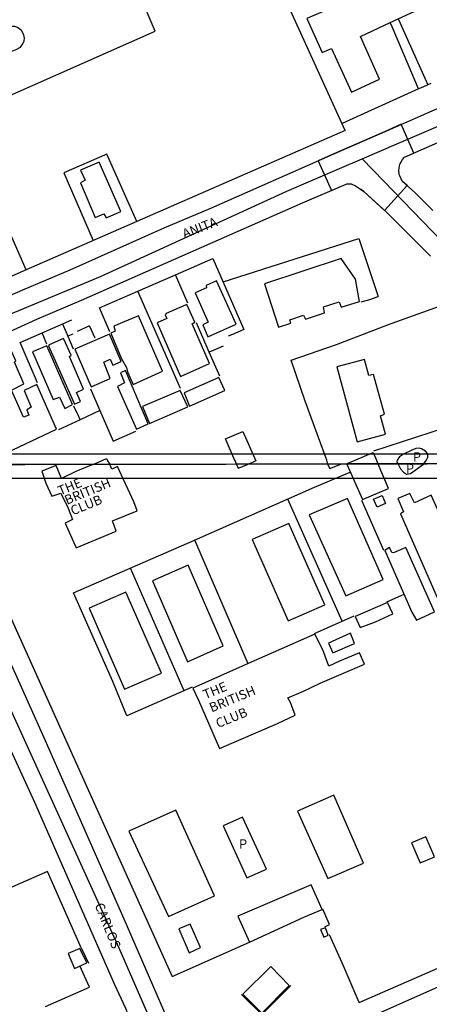
# Model space of a CAD drawing. Extents: x 180702 to 183128, y 1674278 to 1679827.
# Drawn here: x 182420 to 182530, y 1676909 to 1677172 of the extents above; entities that cross this region are included whole.
import ezdxf
from ezdxf.enums import TextEntityAlignment as Align

# ---------------------------------------------------------------- set-up
doc = ezdxf.new("R2010")
doc.units = 0
doc.header["$MEASUREMENT"] = 0
for name, color, linetype in [('IMAGEM', 7, 'CONTINUOUS'), ('V-CRUZAMENTO', 1, 'CONTINUOUS'), ('V-EDIFICACAO', 7, 'CONTINUOUS'), ('V-EDIFICACAO_IDENTIFICADA', 6, 'CONTINUOUS'), ('V-EIXO_DE_LOGRADOURO', 3, 'CONTINUOUS'), ('V-LOTE', 1, 'CONTINUOUS'), ('V-NOME_DOS_LOGRADOUROS', 7, 'CONTINUOUS'), ('V-QUADRA', 2, 'CONTINUOUS'), ('V-TESTADA', 250, 'CONTINUOUS'), ('X-LIMITE_5000', 4, 'CONTINUOUS')]:
    doc.layers.add(name, color=color, linetype=linetype)
picture_1 = doc.add_image_def('image1.jpg', size_in_pixel=(4028, 4627))
picture_2 = doc.add_image_def('image2.jpg', size_in_pixel=(4028, 4628))

msp = doc.modelspace()

# ---------------------------------------------------------------- linework, layer by layer
at = {"layer": 'V-CRUZAMENTO'}
msp.add_line((182504.09, 1677135.84), (182503.91, 1677135.76), dxfattribs=at)
msp.add_lwpolyline([(182517.6, 1677120.76), (182523.61, 1677127.39), (182522.3, 1677128.59), (182521.62, 1677129.98), (182521.45, 1677130.32), (182521.36, 1677131.55), (182521.65, 1677133.12), (182522, 1677133.7), (182522.38, 1677134.34), (182522.93, 1677134.95), (182525.43, 1677136.06), (182522.04, 1677143.76), (182518.34, 1677142.13), (182504.09, 1677135.84), (182499.91, 1677133.99), (182503.4, 1677126.08), (182507.34, 1677127.76), (182507.56, 1677127.85), (182508.7, 1677127.85), (182509.85, 1677127.38), (182510.87, 1677126.64), (182511.15, 1677126.44), (182512.05, 1677125.8)], close=True, dxfattribs=at)
at = {"layer": 'V-EDIFICACAO'}
for points in [[(182414.41, 1677161.64), (182416.18, 1677162.49), (182419.34, 1677163.7), (182420.45, 1677164.39), (182421.14, 1677165.28), (182421.47, 1677166.05), (182421.55, 1677166.79), (182421.39, 1677167.69), (182420.73, 1677168.84), (182419.71, 1677169.65), (182418.94, 1677169.9), (182417.83, 1677169.91), (182416.67, 1677169.58), (182411.97, 1677167.52), (182412.03, 1677167.06)], [(182441.49, 1677133.62), (182436.51, 1677131.5), (182437.7, 1677128.83), (182436.45, 1677128.1), (182440.38, 1677118.9), (182442.73, 1677119.87), (182443.35, 1677118.75), (182447.21, 1677120.44), (182441.49, 1677133.62)], [(182485.54, 1677101.21), (182489.32, 1677089.61), (182492.61, 1677090.67), (182492.35, 1677091.6), (182495.99, 1677092.81), (182496.47, 1677091.72), (182501.59, 1677093.4), (182501.25, 1677095.03), (182505.46, 1677096.34), (182506.05, 1677094.9), (182510.93, 1677096.47), (182509.84, 1677102.45), (182505.99, 1677107.93), (182485.54, 1677101.21)], [(182472.77, 1677101.93), (182470.01, 1677100.72), (182470.11, 1677100.11), (182467.07, 1677098.78), (182470.53, 1677090.95), (182469.08, 1677090.21), (182470.44, 1677087.06), (182477.97, 1677090.37), (182472.77, 1677101.93)], [(182464.81, 1677095.65), (182459.35, 1677093.28), (182459.08, 1677092.9), (182459.5, 1677091.95), (182456.9, 1677090.76), (182463.14, 1677076.44), (182470.9, 1677079.88), (182466.27, 1677090.51), (182466.95, 1677090.93), (182464.81, 1677095.65)], [(182445.33, 1677089.85), (182445.73, 1677088.52), (182444.57, 1677088.02), (182447.45, 1677081.19), (182448.79, 1677078.83), (182448.98, 1677077.69), (182450.52, 1677074.33), (182458.39, 1677077.83), (182451.96, 1677092.66), (182445.33, 1677089.85)], [(182431.96, 1677086.61), (182428.08, 1677084.89), (182427.97, 1677084.61), (182434.85, 1677069.04), (182436.5, 1677069.78), (182435.41, 1677072.17), (182437.26, 1677073.08), (182433.55, 1677081.75), (182433.98, 1677082.16), (182431.96, 1677086.61)], [(182435.01, 1677083.71), (182439.32, 1677073.71), (182444.4, 1677075.93), (182442.73, 1677080.26), (182444.4, 1677081.03), (182445.11, 1677079.47), (182447.33, 1677080.42), (182444.18, 1677087.78), (182435.01, 1677083.71)], [(182427.48, 1677084.6), (182423.71, 1677082.98), (182429.21, 1677070.29), (182430.85, 1677070.96), (182432.27, 1677067.91), (182434.35, 1677068.97), (182427.48, 1677084.6)], [(182413.26, 1677059.15), (182414.97, 1677055.29), (182430.12, 1677062.33), (182424.85, 1677074.28), (182421.41, 1677072.74), (182423.31, 1677068.21), (182422.18, 1677067.56), (182422.74, 1677066.1), (182421.24, 1677065.62), (182418.09, 1677072.81), (182421.34, 1677074.47), (182418.86, 1677080.25), (182419.25, 1677080.6), (182418.04, 1677083.23), (182415.8, 1677082.28), (182416.15, 1677081.3), (182409.47, 1677078.34), (182408.79, 1677079.31), (182406.28, 1677078.22), (182406.67, 1677076.61), (182405.73, 1677076.11)], [(182513.43, 1677076.67), (182512.21, 1677080.99), (182504.85, 1677079.01), (182510.26, 1677058.97), (182517.79, 1677061.02), (182516.54, 1677065.93), (182517.57, 1677066.39), (182514.61, 1677076.98), (182513.43, 1677076.67)], [(182448.45, 1677078), (182447.13, 1677077.41), (182448.24, 1677074.74), (182446.39, 1677073.76), (182451.45, 1677062.33), (182454.55, 1677063.8), (182448.45, 1677078)], [(182464.09, 1677072.08), (182465.55, 1677068.53), (182474.98, 1677072.66), (182473.41, 1677076.13), (182464.09, 1677072.08)], [(182453.03, 1677068.39), (182454.9, 1677063.93), (182465.13, 1677068.36), (182463.06, 1677072.71), (182453.03, 1677068.39)], [(182533.38, 1677037.32), (182530.04, 1677044.78), (182525.59, 1677042.74), (182524.29, 1677045.19), (182521.1, 1677043.82), (182522.66, 1677040.33), (182521.8, 1677039.74), (182531.64, 1677017.46), (182538.73, 1677020.51), (182536.43, 1677025.93), (182540.33, 1677027.48), (182535.57, 1677038.29), (182533.38, 1677037.32)], [(182523.29, 1677030.79), (182519.95, 1677029.34), (182519.5, 1677029.42), (182518.94, 1677030.79), (182517.64, 1677030.01), (182524.88, 1677013.56), (182526.11, 1677011.34), (182530.93, 1677013.6), (182523.29, 1677030.79)], [(182480.83, 1676942.57), (182486.07, 1676944.88), (182479.69, 1676958.77), (182474.55, 1676956.46), (182480.83, 1676942.57)], [(182530.56, 1676948.05), (182530.9, 1676948.19), (182528.6, 1676953.53), (182524.81, 1676951.94), (182527.04, 1676946.59)], [(182500.53, 1676928.77), (182501.38, 1676926.77), (182502.57, 1676927.32), (182501.79, 1676929.22), (182500.53, 1676928.77)], [(182436.27, 1676923.76), (182433.15, 1676922.39), (182434.86, 1676918.42), (182438.13, 1676919.86), (182436.27, 1676923.76)], [(182479.82, 1676911.55), (182484.86, 1676906.46), (182492.14, 1676913.81), (182487.24, 1676918.9), (182479.82, 1676911.55)]]:
    msp.add_lwpolyline(points, close=True, dxfattribs=at)
for points in [[(182478.12, 1677052.97), (182477.71, 1677053.97), (182477.68, 1677054.03), (182475.15, 1677059.76), (182479.77, 1677061.76), (182483.21, 1677053.89), (182482.51, 1677053.54), (182482.4, 1677053.48), (182481.03, 1677052.98)], [(182507.52, 1677053.02), (182507.63, 1677053.25), (182514.52, 1677056.15), (182515.4, 1677054.09), (182515.43, 1677054.03), (182515.87, 1677053.03)], [(182527.94, 1677053.05), (182528.68, 1677053.98), (182529.15, 1677054.93), (182529.1, 1677055.76), (182528.49, 1677056.46), (182527.45, 1677057.13), (182526.77, 1677057.3), (182525.94, 1677057.21), (182524.86, 1677056.78), (182522.6, 1677055.67), (182521.56, 1677054.99), (182520.95, 1677054.09), (182520.89, 1677053.52), (182521.19, 1677053.04)], [(182478.12, 1677052.97), (182478.52, 1677051.94), (182481.03, 1677052.98)], [(182507.52, 1677053.02), (182511.7, 1677043.56), (182518.65, 1677046.53), (182515.87, 1677053.03)], [(182521.19, 1677053.04), (182521.8, 1677051.75), (182522.6, 1677050.92), (182523.46, 1677050.36), (182524.53, 1677050.51), (182527.94, 1677053.05)]]:
    msp.add_lwpolyline(points, dxfattribs=at)
at = {"layer": 'V-EDIFICACAO_IDENTIFICADA'}
for points in [[(182499.01, 1677178.39), (182500.49, 1677179), (182502.46, 1677174.38), (182496.85, 1677171.99), (182500.98, 1677162.89), (182503.41, 1677164.02), (182508.76, 1677152.36), (182516.23, 1677155.81), (182511.13, 1677167.24), (182519.08, 1677170.94), (182521.22, 1677171.94), (182532.44, 1677177.17), (182528.22, 1677186.31), (182505.96, 1677176.15), (182503.92, 1677180.64), (182506.89, 1677182.09), (182488.1, 1677223.08), (182480.38, 1677219.52), (182499.01, 1677178.39)], [(182518.35, 1677016.11), (182509.7, 1677012.34), (182511.08, 1677009.42), (182515.13, 1677010.96), (182519.76, 1677013.05), (182518.35, 1677016.11)], [(182467.99, 1676990.02), (182473.53, 1676977.15), (182489.04, 1676983.77), (182493.78, 1676986.02), (182492.48, 1676989.36), (182491.77, 1676990.68), (182495.95, 1676992.4), (182500.44, 1676994.58), (182512.22, 1676999.67), (182510.86, 1677002.68), (182505.54, 1677000.46), (182502.76, 1676999.06), (182501.14, 1677003.42), (182499.02, 1677007.65), (182481.23, 1676999.78), (182466.4, 1676993.23), (182467.99, 1676990.02)], [(182508.51, 1677007.95), (182502.65, 1677005.25), (182503.81, 1677002.62), (182509.52, 1677005.13), (182508.51, 1677007.95)], [(182478.47, 1676932.35), (182481.56, 1676925.44), (182496.02, 1676932.13), (182500.96, 1676934.15), (182497.98, 1676940.72), (182478.47, 1676932.35)], [(182468.48, 1676923.98), (182465.7, 1676930.25), (182462.71, 1676928.96), (182465.47, 1676922.59), (182468.48, 1676923.98)]]:
    msp.add_lwpolyline(points, close=True, dxfattribs=at)
for points in [[(182439.79, 1677052.91), (182435.26, 1677051.06), (182431.37, 1677049.2), (182429.99, 1677052.68), (182426.17, 1677051.13), (182427.27, 1677047.97), (182428.8, 1677044.5), (182431.24, 1677045.27), (182433.23, 1677041.29), (182434.33, 1677038.24), (182432.41, 1677037.24), (182435.32, 1677030.67), (182445.97, 1677035.18), (182445.03, 1677037.88), (182451.6, 1677040.54), (182450.67, 1677042.98), (182446.38, 1677052.44), (182444.86, 1677051.73), (182444.33, 1677052.92)], [(182439.79, 1677052.91), (182441.5, 1677053.66), (182441.5, 1677053.66), (182443.42, 1677054.56), (182443.71, 1677053.91), (182443.71, 1677053.91), (182444.29, 1677053.02)]]:
    msp.add_lwpolyline(points, dxfattribs=at)
at = {"layer": 'V-EIXO_DE_LOGRADOURO'}
for points in [[(182520.06, 1677138.18), (182588.8, 1677167.63)], [(182511.58, 1677134.55), (182520.06, 1677138.18)], [(182505.54, 1677131.96), (182511.58, 1677134.55)], [(182511.58, 1677134.55), (182517.38, 1677128.55)], [(182386.36, 1677079.82), (182392.38, 1677082.54), (182441.77, 1677103.16), (182491.52, 1677125.95), (182505.54, 1677131.96)], [(182517.38, 1677128.55), (182540.51, 1677104.64), (182552.88, 1677089.79), (182569.43, 1677065.98), (182575.26, 1677054.42), (182575.26, 1677054.42), (182575.92, 1677053.13)], [(182550.87, 1676656.04), (182536.12, 1676696.85), (182520.44, 1676737.24), (182517.11, 1676745.82), (182513.95, 1676753.96), (182511.2, 1676761.05), (182468.95, 1676870.65), (182465.73, 1676878.99), (182462.31, 1676887.87), (182461.12, 1676890.95), (182446.79, 1676923.8), (182403.31, 1677019.35), (182389.39, 1677052.83)]]:
    msp.add_lwpolyline(points, dxfattribs=at)
at = {"layer": 'V-LOTE'}
for points in [[(182507.05, 1677142.12), (182471.08, 1677221.32), (182468.45, 1677226.76), (182466.21, 1677231.73), (182466.34, 1677231.92), (182474.93, 1677235.72), (182505.9, 1677249.93), (182519.07, 1677220.98)], [(182456.43, 1677168.67), (182448.08, 1677188.29)], [(182526.66, 1677153.2), (182519.58, 1677169.78), (182519.08, 1677170.94)], [(182521.22, 1677171.94), (182521.77, 1677170.72), (182529.12, 1677154.32)], [(182404.1, 1677145.49), (182456.43, 1677168.67)], [(182529.9, 1677154.67), (182529.12, 1677154.32)], [(182526.66, 1677153.2), (182506.23, 1677143.95)], [(182527.76, 1677153.7), (182526.66, 1677153.2)], [(182529.12, 1677154.32), (182527.76, 1677153.7)], [(182507.05, 1677142.12), (182421.98, 1677104.92)], [(182451.5, 1677117.83), (182443.52, 1677135.78), (182432, 1677130.79), (182439.89, 1677112.77)], [(182421.98, 1677104.92), (182416.65, 1677117.1)], [(182474.53, 1677101.68), (182510.76, 1677113.32), (182515.87, 1677097.75)], [(182461.83, 1677103.62), (182471.74, 1677107.95)], [(182471.74, 1677107.95), (182480.05, 1677088.97), (182477, 1677087.67)], [(182421.98, 1677104.92), (182406.76, 1677098.26)], [(182451.77, 1677099.23), (182461.83, 1677103.62)], [(182465.11, 1677096.03), (182461.83, 1677103.62)], [(182441.51, 1677094.75), (182451.77, 1677099.23)], [(182463.14, 1677073.23), (182451.77, 1677099.23)], [(182511.3, 1677096.34), (182513.62, 1677096.95), (182515.87, 1677097.75)], [(182444.27, 1677088.36), (182441.51, 1677094.75)], [(182502.42, 1677053.01), (182502.16, 1677054.07), (182496.36, 1677069.81), (182492.7, 1677080.79), (182504.76, 1677085), (182518.66, 1677090.36), (182535.69, 1677096.5)], [(182420.37, 1677085.48), (182434.21, 1677091.58)], [(182431.68, 1677090.46), (182433.08, 1677087.17)], [(182438.71, 1677089.86), (182435.62, 1677088.47)], [(182438.75, 1677089.87), (182438.71, 1677089.86)], [(182438.9, 1677089.94), (182438.75, 1677089.87)], [(182440.39, 1677086.64), (182438.9, 1677089.94)], [(182470.82, 1677082.92), (182467.42, 1677090.72)], [(182427.5, 1677085.03), (182426.28, 1677088.06)], [(182434.43, 1677087.74), (182433.08, 1677087.17)], [(182433.08, 1677087.17), (182434.51, 1677083.82)], [(182477, 1677087.67), (182475.87, 1677087.19)], [(182425.01, 1677074.78), (182420.37, 1677085.48)], [(182474.49, 1677084.56), (182471.89, 1677083.4)], [(182471.89, 1677083.4), (182470.82, 1677082.92)], [(182473.6, 1677076.56), (182470.82, 1677082.92)], [(182439.15, 1677073.17), (182441.68, 1677067.36)], [(182436.37, 1677064.89), (182435.91, 1677065.89), (182434.7, 1677068.55)], [(182556.66, 1677070.19), (182514.66, 1677056.52)], [(182441.68, 1677067.36), (182436.37, 1677064.89)], [(182441.68, 1677067.36), (182445.23, 1677059.2), (182451.24, 1677061.83)], [(182436.37, 1677064.89), (182430.58, 1677062.19)], [(182399.38, 1677052.9), (182460.92, 1676916.25)], [(182502.39, 1677053.07), (182503.01, 1677051.9), (182505.88, 1677053.07)], [(182466.3, 1676993.48), (182448.86, 1676985.81), (182445.06, 1676994.98), (182434.63, 1677018.69), (182466.9, 1677032.7), (182498.9, 1677046.86), (182508.45, 1677050.91)], [(182514.64, 1677043.73), (182516.94, 1677044.7), (182517.79, 1677042.5), (182515.57, 1677041.52), (182514.64, 1677043.73)], [(182506.24, 1677011.13), (182491.82, 1677043.73)], [(182507.23, 1677017.86), (182517.24, 1677022.21), (182507.71, 1677043.9), (182497.49, 1677039.53), (182507.23, 1677017.86)], [(182517.43, 1677030), (182511.53, 1677043.37)], [(182491.9, 1677011.21), (182501.68, 1677015.46), (182492.05, 1677037.17), (182482.27, 1677032.88), (182491.9, 1677011.21)], [(182481.24, 1676999.75), (182467.01, 1677032.75)], [(182464.83, 1677000.7), (182465.02, 1677000.26), (182474.52, 1677004.53), (182465.18, 1677026.04), (182455.65, 1677021.88), (182464.83, 1677000.7)], [(182464.13, 1676992.53), (182449.86, 1677025.3)], [(182448.21, 1676992.92), (182458.06, 1676997.26), (182448.56, 1677018.86), (182438.81, 1677014.55), (182448.21, 1676992.92)], [(182518.21, 1677016.3), (182522.79, 1677018.3)], [(182498.88, 1677007.82), (182509.51, 1677012.55)], [(182502.46, 1676942.38), (182511.98, 1676946.5), (182504.03, 1676964.66), (182494.32, 1676960.41), (182502.46, 1676942.38)], [(182459.91, 1676932.24), (182472.22, 1676937.82), (182461.89, 1676960.7), (182449.39, 1676955.07), (182459.91, 1676932.24)], [(182427.72, 1676944.3), (182334.67, 1676903.41)], [(182436.67, 1676923.93), (182427.72, 1676944.3)], [(182501.63, 1676929.52), (182502.89, 1676930.14), (182501.11, 1676934.24)], [(182510.81, 1676909.27), (182506.29, 1676919.88), (182502.89, 1676927.41)], [(182460.92, 1676916.25), (182481.56, 1676925.44)], [(182510.81, 1676909.27), (182541.54, 1676922.78)], [(182438.9, 1676913.4), (182436.34, 1676919.07)], [(182427.14, 1676908.26), (182438.9, 1676913.4)]]:
    msp.add_lwpolyline(points, dxfattribs=at)
at = {"layer": 'V-QUADRA'}
for points in [[(182339.14, 1677177.89), (182346.18, 1677161.88), (182360.61, 1677129.86), (182380.01, 1677084.89), (182380.31, 1677084.19), (182382.98, 1677082.94), (182384.6, 1677083.65), (182384.81, 1677083.74), (182421.1, 1677099.59), (182433.69, 1677104.93), (182458.8, 1677116.16), (182471.25, 1677121.36), (182503.91, 1677135.76), (182504.09, 1677135.84), (182518.34, 1677142.13), (182587.16, 1677172.48)], [(182530.44, 1677120.75), (182525.62, 1677125.54), (182522.3, 1677128.59), (182521.62, 1677129.98), (182521.45, 1677130.32), (182521.36, 1677131.55), (182521.65, 1677133.12), (182522, 1677133.7), (182522.38, 1677134.34), (182522.93, 1677134.95), (182533.99, 1677139.88)], [(182413.26, 1677086.52), (182424.81, 1677091.74), (182436.72, 1677096.82), (182495.66, 1677122.77), (182507.34, 1677127.76), (182507.56, 1677127.85), (182508.7, 1677127.85), (182509.85, 1677127.38), (182510.87, 1677126.64), (182511.15, 1677126.44), (182512.05, 1677125.8), (182518.08, 1677120.33), (182529.85, 1677108.6)], [(182529.85, 1677108.6), (182518.08, 1677120.33), (182512.05, 1677125.8), (182511.15, 1677126.44)], [(182384.24, 1677052.82), (182392.28, 1677034.2), (182397.17, 1677023.42), (182400.27, 1677015.96), (182406.73, 1677001.92), (182417.86, 1676976.63), (182424.19, 1676962.77), (182445.57, 1676914.09), (182448.48, 1676907.83), (182449.71, 1676904.56), (182457.88, 1676886.43), (182457.95, 1676886.05), (182458.29, 1676884.21), (182458.07, 1676882.94), (182457.53, 1676881.61), (182456.55, 1676880.69), (182455.17, 1676880.02), (182454.26, 1676879.57), (182398.32, 1676857.39), (182365.94, 1676844.29), (182311.64, 1676822.9), (182257.55, 1676801.24), (182222.28, 1676787.59), (182200.73, 1676778.94)], [(182473.48, 1676887.54), (182534.49, 1676914.69), (182555.58, 1676923.9), (182613.33, 1676949.58), (182615.75, 1676950.66), (182616.15, 1676950.97), (182616.46, 1676952.24), (182615.63, 1676954.28), (182615.14, 1676955.48), (182597.03, 1676999.28), (182593.5, 1677006.97), (182588.34, 1677019.22), (182584.74, 1677026.41), (182582.69, 1677029.8), (182574.69, 1677045.45), (182570.57, 1677053.12)], [(182412.25, 1677012.3), (182426.73, 1676980.08), (182448.07, 1676931.61), (182464.45, 1676893.74)]]:
    msp.add_lwpolyline(points, dxfattribs=at)
at = {"layer": 'V-TESTADA'}
for points in [[(182529.9, 1677154.67), (182529.12, 1677154.32)], [(182526.66, 1677153.2), (182506.23, 1677143.95)], [(182527.76, 1677153.7), (182526.66, 1677153.2)], [(182529.12, 1677154.32), (182527.76, 1677153.7)], [(182507.05, 1677142.12), (182421.98, 1677104.92)], [(182474.53, 1677101.68), (182510.76, 1677113.32), (182515.87, 1677097.75)], [(182461.83, 1677103.62), (182471.74, 1677107.95)], [(182421.98, 1677104.92), (182406.76, 1677098.26)], [(182451.77, 1677099.23), (182461.83, 1677103.62)], [(182441.51, 1677094.75), (182451.77, 1677099.23)], [(182420.37, 1677085.48), (182434.21, 1677091.58)], [(182438.71, 1677089.86), (182435.62, 1677088.47)], [(182438.75, 1677089.87), (182438.71, 1677089.86)], [(182438.9, 1677089.94), (182438.75, 1677089.87)], [(182401.23, 1677048.78), (182460.92, 1676916.25)], [(182436.67, 1676923.93), (182427.72, 1676944.3)], [(182436.67, 1676923.93), (182438.59, 1676919.8)], [(182510.81, 1676909.27), (182541.54, 1676922.78)], [(182438.9, 1676913.4), (182436.34, 1676919.07)], [(182479.44, 1676911.49), (182484.87, 1676906.1), (182492.58, 1676913.89)]]:
    msp.add_lwpolyline(points, dxfattribs=at)
at = {"layer": 'X-LIMITE_5000'}
for points in [[(180706.74, 1677050.07), (181189.07, 1677050.91), (181671.4, 1677051.72), (182153.73, 1677052.51), (182636.06, 1677053.28), (183118.4, 1677054.02), (183119.24, 1676499.75), (183120.09, 1675945.47), (183120.94, 1675391.19), (183121.79, 1674836.91), (183122.64, 1674282.63), (182640.42, 1674281.88), (182158.21, 1674281.11), (181676, 1674280.32), (181193.79, 1674279.51), (180711.58, 1674278.68), (180710.61, 1674832.96), (180709.64, 1675387.24), (180708.67, 1675941.52), (180707.7, 1676495.8), (180706.74, 1677050.07)], [(182566.55, 1677053.16), (182527.9, 1677053.11), (182521.03, 1677053.1), (182515.82, 1677053.09), (182507.64, 1677053.08), (182502.53, 1677053.07), (182481.52, 1677053.03), (182478.12, 1677053.03), (182444.18, 1677052.97), (182440.92, 1677052.97), (182410.61, 1677052.92)]]:
    msp.add_lwpolyline(points, dxfattribs=at)

# ---------------------------------------------------------------- texts
at = {"layer": 'V-NOME_DOS_LOGRADOUROS'}
for s, rotation, p in [('ANITA', 21, (182468.4, 1677115.86)), ('THE', 22.3661, (182433.72, 1677046.73)), ('BRITISH', 22.3661, (182438.49, 1677045.48)), ('CLUB', 22.3661, (182438.13, 1677041.84)), ('THE', 22.3661, (182472.44, 1676992.33)), ('BRITISH', 22.3661, (182477.1, 1676990.06)), ('CLUB', 22.3661, (182476.87, 1676985.06)), ('CARLOS', 292.0305, (182443.46, 1676929.71))]:
    msp.add_text(s, height=2.5, rotation=rotation, dxfattribs=at).set_placement(p, align=Align.MIDDLE)
at = {"layer": 'V-NOME_DOS_LOGRADOUROS', "linetype": 'Continuous'}
msp.add_text('P', height=2.5, dxfattribs=at).set_placement((182525.15, 1677053.71))
at = {"layer": 'V-NOME_DOS_LOGRADOUROS'}
msp.add_text('P', height=2.5, dxfattribs=at).set_placement((182523.3, 1677050.61))
msp.add_text('P', height=2.5, dxfattribs=at).set_placement((182479.84, 1676951.31), align=Align.MIDDLE)

# ---------------------------------------------------------------- referenced raster images: frames only (the image files are external)
at = {"layer": 'IMAGEM', "linetype": 'Continuous'}
image = msp.add_image(picture_1, insert=(180702.53, 1677049.17), size_in_units=(2417.88, 2777.44), dxfattribs=at)
image.dxf.flags = 7
image = msp.add_image(picture_2, insert=(180706.58, 1674278.07), size_in_units=(2417.62, 2777.75), dxfattribs=at)
image.dxf.flags = 7

doc.saveas('drawing.dxf')
